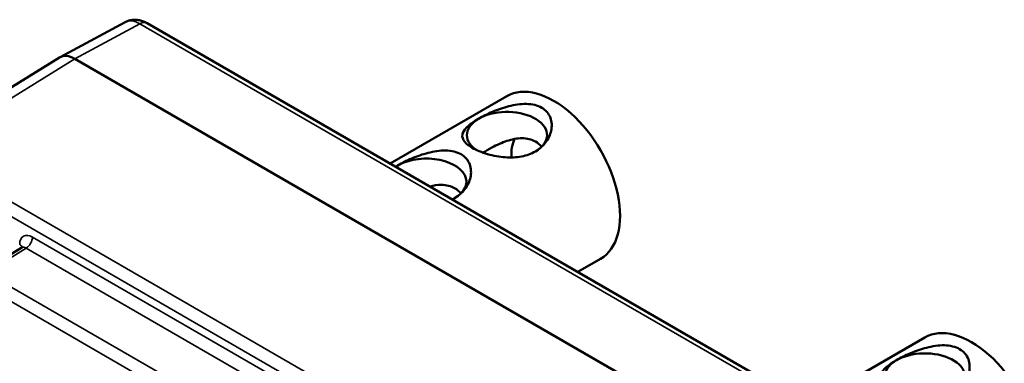
# Paper-space layout 'Layout1' of a CAD drawing. Units: inches. Extents: x 0 to 16.4, y 0 to 10.4.
# Drawn here: x 13.3 to 15, y 5.1 to 5.7 of the extents above; entities that cross this region are included whole.
import ezdxf

# ---------------------------------------------------------------- set-up
doc = ezdxf.new("R2010")
doc.units = ezdxf.units.IN
doc.header["$MEASUREMENT"] = 0
doc.layers.add('Viewport5ForCustomObjects_0', color=7, linetype='Continuous')
doc.layers.add('Visible (ANSI)', color=7, linetype='Continuous', lineweight=50)
doc.layers.add('Visible Narrow (ANSI)', color=7, linetype='Continuous', lineweight=35)

# ---------------------------------------------------------------- blocks, each defined once
blk = doc.blocks.new('CustomObjectsInViewport5_0')
at = {"layer": 'Visible (ANSI)'}
for p, q in [((-10004.2018, -10000.5222), (-10004.4186, -10000.6388)), ((-10000.5934, -10002.5667), (-10004.1286, -10000.5257)), ((-10004.921, -10000.9494), (-10004.4203, -10000.6398)), ((-10004.3694, -10000.6442), (-10000.8268, -10002.6895)), ((-10000.8268, -10002.6895), (-10004.3694, -10000.6442)), ((-10003.3197, -10000.9927), (-10002.9312, -10000.7683)), ((-10004.5464, -10001.2727), (-10004.6795, -10001.355)), ((-10002.6947, -10001.3535), (-10002.6187, -10001.3096)), ((-10001.9281, -10001.7961), (-10001.5396, -10001.5718))]:
    blk.add_line(p, q, dxfattribs=at)
for centre, major_axis, ratio, start_param, end_param in [((-10004.3694, -10000.7259), (-0.05, 0.0866), 0.577174, 5.497939, 6.300633), ((-10002.9305, -10000.8981), (0.1335, 0), 0.57735, 5.497912, 10.104635), ((-10002.782, -10001.0431), (-0.0948, 0.1641), 0.57735, 0.379934, 0.828752), ((-10003.1992, -10001.0533), (0.1335, 0), 0.57735, 5.497912, 8.722122), ((-10001.5389, -10001.7016), (0.1335, 0), 0.57735, 5.497912, 10.104635)]:
    blk.add_ellipse(centre, major_axis=major_axis, ratio=ratio, start_param=start_param, end_param=end_param, dxfattribs=at)
at = {"layer": 'Visible (ANSI)', "extrusion": (0, 0, -1)}
for centre, major_axis, ratio, start_param, end_param in [((-10004.3694, -10000.7259), (-0.05, 0.0866), 0.577174, 6.265737, 7.068431), ((-10002.7749, -10001.039), (-0.1563, 0.2706), 0.57735, 0, 3.141593), ((-10002.7749, -10001.039), (-0.0997, 0.1728), 0.57735, 5.407984, 5.4724), ((-10001.3833, -10001.8424), (-0.1563, 0.2706), 0.57735, 0, 3.141593)]:
    blk.add_ellipse(centre, major_axis=major_axis, ratio=ratio, start_param=start_param, end_param=end_param, dxfattribs=at)
at = {"layer": 'Visible (ANSI)'}
for points, knots in [([(-10004.1286, -10000.5257), (-10004.1323, -10000.5235), (-10004.1363, -10000.5216), (-10004.1447, -10000.5182), (-10004.1492, -10000.5168), (-10004.1587, -10000.5148), (-10004.1638, -10000.5142), (-10004.1744, -10000.5141), (-10004.18, -10000.5147), (-10004.1911, -10000.5173), (-10004.1966, -10000.5194), (-10004.2018, -10000.5222)], [-0.7852459, -0.7852459, -0.7852459, -0.7852459, -0.6316863, -0.6316863, -0.4781267, -0.4781267, -0.3245671, -0.3245671, -0.1710076, -0.1710076, -0.017448, -0.017448, -0.017448, -0.017448]), ([(-10003.0461, -10000.9404), (-10003.053, -10000.9364), (-10003.0589, -10000.9322), (-10003.0687, -10000.9238), (-10003.0724, -10000.9194), (-10003.0802, -10000.9066), (-10003.0805, -10000.8981), (-10003.0746, -10000.883), (-10003.0683, -10000.8751), (-10003.05, -10000.8592), (-10003.0379, -10000.8511), (-10003.0119, -10000.8361), (-10002.9959, -10000.828), (-10002.9612, -10000.8133), (-10002.9425, -10000.8067), (-10002.9059, -10000.7973), (-10002.8851, -10000.794), (-10002.8562, -10000.7946), (-10002.8468, -10000.7957), (-10002.8296, -10000.7998), (-10002.8217, -10000.8029), (-10002.8149, -10000.8069)], [0.576886, 0.576886, 0.576886, 0.576886, 0.650941, 0.650941, 0.724996, 0.724996, 0.873106, 0.873106, 1.013439, 1.013439, 1.153773, 1.153773, 1.294107, 1.294107, 1.43444, 1.43444, 1.58255, 1.58255, 1.656605, 1.656605, 1.730659, 1.730659, 1.730659, 1.730659]), ([(-10002.8149, -10000.8069), (-10002.808, -10000.8109), (-10002.802, -10000.8158), (-10002.7922, -10000.8272), (-10002.7885, -10000.8336), (-10002.7808, -10000.8543), (-10002.7804, -10000.8697), (-10002.7863, -10000.8969), (-10002.7926, -10000.9107), (-10002.8109, -10000.9348), (-10002.823, -10000.9451), (-10002.836, -10000.9526), (-10002.8491, -10000.9601), (-10002.865, -10000.966), (-10002.8997, -10000.9725), (-10002.9184, -10000.9731), (-10002.9551, -10000.9706), (-10002.9758, -10000.9669), (-10003.0048, -10000.9585), (-10003.0141, -10000.9553), (-10003.0313, -10000.9482), (-10003.0392, -10000.9444), (-10003.0461, -10000.9404)], [1.730659, 1.730659, 1.730659, 1.730659, 1.804714, 1.804714, 1.878769, 1.878769, 2.026879, 2.026879, 2.167212, 2.167212, 2.307546, 2.307546, 2.307546, 2.44788, 2.44788, 2.588213, 2.588213, 2.736323, 2.736323, 2.810378, 2.810378, 2.884432, 2.884432, 2.884432, 2.884432]), ([(-10002.8155, -10000.9373), (-10002.8213, -10000.9301), (-10002.8283, -10000.9241), (-10002.8484, -10000.9124), (-10002.8638, -10000.9086), (-10002.8968, -10000.9085), (-10002.9143, -10000.9122), (-10002.9469, -10000.923), (-10002.9643, -10000.931), (-10002.9913, -10000.9452), (-10003.0014, -10000.951), (-10003.0107, -10000.9563)], [0.4517084, 0.4517084, 0.4517084, 0.4517084, 0.5356882, 0.5356882, 0.6686133, 0.6686133, 0.8015384, 0.8015384, 0.9364574, 0.9364574, 1.0239162, 1.0239162, 1.0239162, 1.0239162]), ([(-10003.3013, -10001.0033), (-10003.2988, -10001.0018), (-10003.2962, -10001.0002), (-10003.2806, -10000.9912), (-10003.2646, -10000.9831), (-10003.2299, -10000.9684), (-10003.2112, -10000.9619), (-10003.1746, -10000.9525), (-10003.1538, -10000.9491), (-10003.1249, -10000.9497), (-10003.1155, -10000.9508), (-10003.0983, -10000.955), (-10003.0904, -10000.9581), (-10003.0836, -10000.962)], [1.125665, 1.125665, 1.125665, 1.125665, 1.153773, 1.153773, 1.2941066, 1.2941066, 1.4344402, 1.4344402, 1.5825498, 1.5825498, 1.6566046, 1.6566046, 1.7306594, 1.7306594, 1.7306594, 1.7306594]), ([(-10003.0836, -10000.962), (-10003.0767, -10000.966), (-10003.0707, -10000.9709), (-10003.0609, -10000.9823), (-10003.0572, -10000.9888), (-10003.0495, -10001.0094), (-10003.0491, -10001.0249), (-10003.055, -10001.052), (-10003.0613, -10001.0658), (-10003.0796, -10001.0899), (-10003.0917, -10001.1002), (-10003.1047, -10001.1078), (-10003.1074, -10001.1093), (-10003.1101, -10001.1107), (-10003.1129, -10001.1121)], [1.7306594, 1.7306594, 1.7306594, 1.7306594, 1.8047143, 1.8047143, 1.8787691, 1.8787691, 2.0268787, 2.0268787, 2.1672123, 2.1672123, 2.3075459, 2.3075459, 2.3075459, 2.3356539, 2.3356539, 2.3356539, 2.3356539]), ([(-10003.0842, -10001.0925), (-10003.09, -10001.0853), (-10003.097, -10001.0792), (-10003.1171, -10001.0676), (-10003.1325, -10001.0638), (-10003.1615, -10001.0637), (-10003.1746, -10001.0658), (-10003.1873, -10001.0691)], [0.4517084, 0.4517084, 0.4517084, 0.4517084, 0.5356882, 0.5356882, 0.6686133, 0.6686133, 0.7695542, 0.7695542, 0.7695542, 0.7695542]), ([(-10004.5436, -10001.2698), (-10004.5436, -10001.2698), (-10004.5436, -10001.2699), (-10004.5438, -10001.2702), (-10004.5441, -10001.2707), (-10004.545, -10001.2717), (-10004.5457, -10001.2722), (-10004.5464, -10001.2727)], [-0.4048975, -0.4048975, -0.4048975, -0.4048975, -0.3245671, -0.3245671, -0.1710076, -0.1710076, -0.017448, -0.017448, -0.017448, -0.017448]), ([(-10001.6545, -10001.7438), (-10001.6614, -10001.7399), (-10001.6674, -10001.7357), (-10001.6771, -10001.7272), (-10001.6809, -10001.7229), (-10001.6886, -10001.71), (-10001.6889, -10001.7016), (-10001.683, -10001.6864), (-10001.6768, -10001.6786), (-10001.6584, -10001.6627), (-10001.6463, -10001.6545), (-10001.6203, -10001.6395), (-10001.6043, -10001.6314), (-10001.5697, -10001.6167), (-10001.551, -10001.6102), (-10001.5143, -10001.6008), (-10001.4936, -10001.5974), (-10001.4646, -10001.598), (-10001.4553, -10001.5991), (-10001.438, -10001.6033), (-10001.4301, -10001.6064), (-10001.4233, -10001.6103)], [0.576886, 0.576886, 0.576886, 0.576886, 0.650941, 0.650941, 0.724996, 0.724996, 0.873106, 0.873106, 1.013439, 1.013439, 1.153773, 1.153773, 1.294107, 1.294107, 1.43444, 1.43444, 1.58255, 1.58255, 1.656605, 1.656605, 1.730659, 1.730659, 1.730659, 1.730659]), ([(-10001.4233, -10001.6103), (-10001.4164, -10001.6143), (-10001.4104, -10001.6192), (-10001.4007, -10001.6306), (-10001.3969, -10001.6371), (-10001.3892, -10001.6577), (-10001.3889, -10001.6732), (-10001.3948, -10001.7003), (-10001.401, -10001.7141), (-10001.4193, -10001.7382), (-10001.4314, -10001.7485), (-10001.4445, -10001.7561), (-10001.4575, -10001.7636), (-10001.4734, -10001.7695), (-10001.5081, -10001.7759), (-10001.5268, -10001.7766), (-10001.5635, -10001.774), (-10001.5842, -10001.7703), (-10001.6132, -10001.7619), (-10001.6225, -10001.7587), (-10001.6397, -10001.7516), (-10001.6476, -10001.7478), (-10001.6545, -10001.7438)], [1.730659, 1.730659, 1.730659, 1.730659, 1.804714, 1.804714, 1.878769, 1.878769, 2.026879, 2.026879, 2.167212, 2.167212, 2.307546, 2.307546, 2.307546, 2.44788, 2.44788, 2.588213, 2.588213, 2.736323, 2.736323, 2.810378, 2.810378, 2.884432, 2.884432, 2.884432, 2.884432])]:
    blk.add_open_spline(points, degree=3, knots=knots, dxfattribs=at)
at = {"layer": 'Visible Narrow (ANSI)'}
for p, q in [((-10004.3694, -10000.6442), (-10004.153, -10000.5278)), ((-10004.153, -10000.5278), (-10000.6178, -10002.5688)), ((-10004.87, -10000.9538), (-10004.3694, -10000.6442)), ((-10001.3452, -10002.9888), (-10004.87, -10000.9538)), ((-10004.8909, -10000.9903), (-10001.366, -10003.0253)), ((-10001.7464, -10002.8334), (-10004.5105, -10001.2376)), ((-10004.6641, -10001.3562), (-10004.5313, -10001.2741)), ((-10004.5313, -10001.2741), (-10001.7673, -10002.87)), ((-10001.9047, -10002.9493), (-10004.6641, -10001.3562)), ((-10004.6849, -10001.3927), (-10001.9256, -10002.9859))]:
    blk.add_line(p, q, dxfattribs=at)
at = {"layer": 'Visible Narrow (ANSI)', "extrusion": (0, 0, -1)}
for centre, major_axis, ratio, start_param, end_param in [((-10004.1536, -10000.6098), (-0.0487, 0.0874), 0.577262, 0.008725, 0.776523), ((-10004.1536, -10000.569), (0.025, 0.0433), 0.57735, 5.51524, 6.283185), ((-10004.5317, -10001.2499), (-0.015, -0.026), 0.57735, 3.926991, 5.480334), ((-10004.5317, -10001.2989), (-0.0142, 0.0265), 0.576473, 6.248353, 7.051047)]:
    blk.add_ellipse(centre, major_axis=major_axis, ratio=ratio, start_param=start_param, end_param=end_param, dxfattribs=at)
at = {"layer": 'Visible Narrow (ANSI)'}
for centre, major_axis, ratio, start_param, end_param in [((-10004.5105, -10001.2866), (-0.03, 0.052), 0.577174, 5.497939, 7.068431), ((-10004.5741, -10001.2744), (0.03, 0), 0.57735, 0.180217, 0.785398)]:
    blk.add_ellipse(centre, major_axis=major_axis, ratio=ratio, start_param=start_param, end_param=end_param, dxfattribs=at)

psp = doc.layouts.get("Layout1")

# ---------------------------------------------------------------- block references
at = {"layer": 'Viewport5ForCustomObjects_0', "xscale": 0.4999999999999324, "yscale": 0.4999999999999324, "zscale": 0.4999999999999324}
psp.add_blockref('CustomObjectsInViewport5_0', (5015.6103, 5005.9269), dxfattribs=at)

doc.saveas('drawing.dxf')
